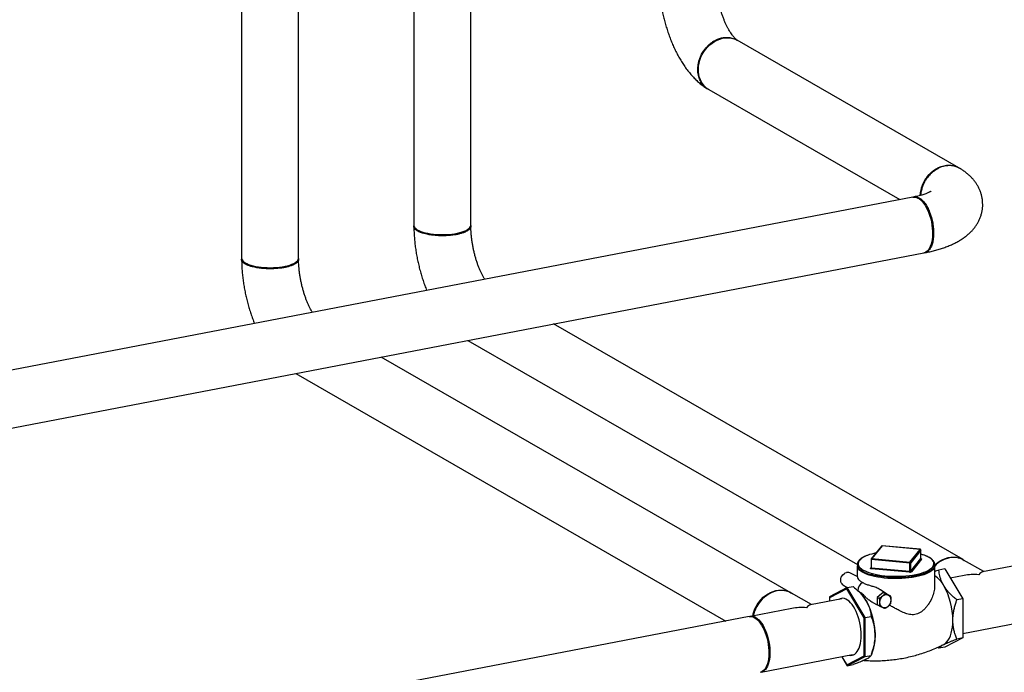
# Model space of a CAD drawing. Extents: x 37.3 to 53.6, y 21.1 to 31.2.
# Drawn here: x 44.7 to 47.6, y 22.7 to 24.6 of the extents above; entities that cross this region are included whole.
import ezdxf

# ---------------------------------------------------------------- set-up
doc = ezdxf.new("R2010")
doc.units = 0
doc.header["$LTSCALE"] = 0.2
doc.header["$MEASUREMENT"] = 0
doc.layers.get('0').update_dxf_attribs({"linetype": 'CONTINUOUS'})

# ---------------------------------------------------------------- blocks, each defined once
blk = doc.blocks.new('A$C52C5184D')
at = {"color": 7, "linetype": 'CONTINUOUS'}
for p, q in [((5.7817, 2.7613), (5.7817, 3.6271)), ((5.6143, 3.595), (5.6143, 2.7613)), ((6.1205, 3.6003), (6.1205, 2.8585)), ((6.2878, 2.8585), (6.2878, 3.6003)), ((7.7216, 3.0272), (7.0707, 3.4021)), ((6.9872, 3.257), (7.5486, 2.9337)), ((7.5868, 2.9411), (4.3265, 2.3152)), ((4.3581, 2.1508), (7.6184, 2.7767)), ((7.734, 1.8751), (6.5309, 2.568)), ((6.2794, 2.5197), (7.4235, 1.8608)), ((7.2278, 1.7779), (6.0247, 2.4708)), ((5.7733, 2.4225), (7.0372, 1.6946)), ((8.3999, 1.956), (7.7916, 1.8392)), ((7.4943, 1.9146), (7.4643, 1.8773)), ((7.496, 1.9153), (7.466, 1.878)), ((7.6081, 1.9053), (7.496, 1.9153)), ((7.6083, 1.9054), (7.4962, 1.9154)), ((7.5781, 1.868), (7.6081, 1.9053)), ((7.6102, 1.903), (7.5802, 1.8658)), ((7.6102, 1.8787), (7.6102, 1.903)), ((7.6103, 1.8788), (7.6103, 1.9032)), ((7.4234, 1.8569), (7.4234, 1.8245)), ((7.4618, 1.8499), (7.4638, 1.8524)), ((7.4638, 1.8759), (7.4638, 1.8516)), ((7.5775, 1.8652), (7.4654, 1.8752)), ((7.4654, 1.8509), (7.4654, 1.8752)), ((7.466, 1.878), (7.5781, 1.868)), ((7.5775, 1.8409), (7.5775, 1.8652)), ((7.5802, 1.8414), (7.6102, 1.8787)), ((7.5802, 1.8414), (7.5802, 1.8658)), ((7.6123, 1.8764), (7.5823, 1.8391)), ((7.6507, 1.797), (7.6507, 1.8569)), ((7.7949, 1.8398), (7.7357, 1.8739)), ((7.4234, 1.8253), (7.401, 1.8361)), ((7.4405, 1.8446), (7.4436, 1.843)), ((7.5769, 1.8381), (7.4649, 1.8481)), ((7.4654, 1.8509), (7.5775, 1.8409)), ((7.6801, 1.8476), (7.6631, 1.8444)), ((7.6801, 1.8476), (7.7329, 1.7598)), ((7.7371, 1.8287), (7.6962, 1.8209)), ((7.3811, 1.8015), (7.394, 1.7927)), ((7.394, 1.7927), (7.411, 1.796)), ((7.2887, 1.7427), (7.2295, 1.7767)), ((7.394, 1.7927), (7.3412, 1.7656)), ((7.3924, 1.7891), (7.3412, 1.7628)), ((7.3412, 1.7656), (7.3412, 1.7628)), ((7.394, 1.7927), (7.3924, 1.7891)), ((7.4436, 1.7038), (7.3924, 1.7891)), ((7.4467, 1.7049), (7.394, 1.7927)), ((7.4387, 1.7692), (7.4372, 1.771)), ((7.488, 1.769), (7.4819, 1.764)), ((7.493, 1.7731), (7.488, 1.769)), ((7.5099, 1.7734), (7.491, 1.7863)), ((7.4991, 1.7781), (7.493, 1.7731)), ((7.5048, 1.7748), (7.4991, 1.7781)), ((7.5051, 1.7755), (7.4991, 1.7781)), ((7.5101, 1.7732), (7.5051, 1.7755)), ((7.5162, 1.7706), (7.5101, 1.7732)), ((7.5219, 1.7673), (7.5162, 1.7706)), ((7.7329, 1.6579), (8.4367, 1.793)), ((7.378, 1.7598), (7.2855, 1.742)), ((7.3412, 1.7628), (7.3412, 1.7527)), ((7.4688, 1.7489), (7.4819, 1.7426)), ((7.4877, 1.7608), (7.4819, 1.764)), ((7.4819, 1.764), (7.4819, 1.7565)), ((7.4819, 1.7565), (7.4819, 1.7501)), ((7.4819, 1.7501), (7.4819, 1.7425)), ((7.4877, 1.7392), (7.4819, 1.7425)), ((7.7329, 1.7598), (7.7158, 1.7566)), ((7.7329, 1.7598), (7.7329, 1.645)), ((7.1059, 1.7077), (5.8619, 1.4689)), ((7.2309, 1.7316), (7.1091, 1.7082)), ((7.4467, 1.7049), (7.4638, 1.7082)), ((7.4467, 1.7049), (7.4436, 1.7038)), ((7.4436, 1.5923), (7.4436, 1.7038)), ((7.4467, 1.59), (7.4467, 1.7049)), ((7.7329, 1.645), (7.6801, 1.6179)), ((7.7329, 1.645), (7.7158, 1.6417)), ((7.1406, 1.5442), (7.4095, 1.5958)), ((7.3924, 1.566), (7.4436, 1.5923)), ((7.4467, 1.59), (7.4436, 1.5923)), ((7.4467, 1.59), (7.4638, 1.5933)), ((7.4652, 1.5976), (7.4693, 1.6095)), ((7.6599, 1.6175), (7.6631, 1.6146)), ((7.6801, 1.6179), (7.6631, 1.6146)), ((7.3779, 1.5897), (7.394, 1.563)), ((7.3782, 1.5898), (7.3924, 1.566)), ((7.394, 1.563), (7.3924, 1.566)), ((7.394, 1.563), (7.4467, 1.59)), ((7.394, 1.563), (7.411, 1.5663))]:
    blk.add_line(p, q, dxfattribs=at)
at = {"color": 7, "linetype": 'CONTINUOUS', "flags": 128}
for points in [[(6.9777, 3.3755), (6.9835, 3.3823), (6.9899, 3.3886), (6.9967, 3.3941), (7.0039, 3.3988), (7.0114, 3.4028), (7.0191, 3.4059), (7.027, 3.4081), (7.0348, 3.4093), (7.0426, 3.4097), (7.0502, 3.4091), (7.0576, 3.4075), (7.0646, 3.4051), (7.0707, 3.4021)], [(6.9872, 3.257), (6.9866, 3.2573), (6.9805, 3.2615), (6.975, 3.2665), (6.9701, 3.2722), (6.9658, 3.2786), (6.9624, 3.2856), (6.9596, 3.2931), (6.9578, 3.301), (6.9567, 3.3093), (6.9565, 3.3178), (6.9571, 3.3264), (6.9586, 3.3351), (6.9609, 3.3437), (6.964, 3.3522), (6.9679, 3.3603), (6.9724, 3.3682), (6.9777, 3.3755)], [(7.6286, 3.0007), (7.6344, 3.0075), (7.6408, 3.0137), (7.6476, 3.0192), (7.6548, 3.024), (7.6623, 3.0279), (7.67, 3.031), (7.6778, 3.0332), (7.6857, 3.0345), (7.6935, 3.0348), (7.7011, 3.0342), (7.7084, 3.0327), (7.7155, 3.0302), (7.7216, 3.0272)], [(7.5868, 2.9411), (7.5882, 2.9413), (7.5925, 2.9413), (7.5969, 2.9403), (7.6015, 2.9384), (7.606, 2.9356), (7.6105, 2.9318), (7.6149, 2.9273), (7.6191, 2.9219), (7.6232, 2.9157), (7.627, 2.9089), (7.6305, 2.9015), (7.6337, 2.8937), (7.6366, 2.8854), (7.639, 2.8768), (7.641, 2.8679), (7.6426, 2.859), (7.6437, 2.8501), (7.6443, 2.8413), (7.6444, 2.8327), (7.644, 2.8244), (7.6432, 2.8165), (7.6419, 2.8091), (7.6401, 2.8022), (7.6378, 2.7961), (7.6352, 2.7907), (7.6322, 2.7861), (7.6288, 2.7823), (7.6251, 2.7794), (7.6212, 2.7775), (7.6184, 2.7767)], [(6.1205, 2.8585), (6.1207, 2.8568), (6.1217, 2.8538), (6.1237, 2.8508), (6.1267, 2.848), (6.1306, 2.8453), (6.1353, 2.8427), (6.1409, 2.8403), (6.1472, 2.8381), (6.1541, 2.8362), (6.1617, 2.8346), (6.1697, 2.8332), (6.1782, 2.8321), (6.1869, 2.8313), (6.1959, 2.8308), (6.2049, 2.8307), (6.214, 2.8309), (6.2229, 2.8314), (6.2316, 2.8322), (6.24, 2.8334), (6.2479, 2.8348), (6.2554, 2.8365), (6.2622, 2.8385), (6.2684, 2.8407), (6.2738, 2.8431), (6.2784, 2.8457), (6.2822, 2.8485), (6.285, 2.8513), (6.2868, 2.8543), (6.2877, 2.8573), (6.2878, 2.8585)], [(5.6143, 2.7613), (5.6145, 2.7596), (5.6155, 2.7566), (5.6176, 2.7537), (5.6205, 2.7508), (5.6244, 2.7481), (5.6292, 2.7455), (5.6347, 2.7431), (5.641, 2.741), (5.648, 2.739), (5.6555, 2.7374), (5.6635, 2.736), (5.672, 2.7349), (5.6807, 2.7341), (5.6897, 2.7337), (5.6987, 2.7335), (5.7078, 2.7337), (5.7167, 2.7342), (5.7254, 2.7351), (5.7338, 2.7362), (5.7418, 2.7376), (5.7492, 2.7394), (5.7561, 2.7413), (5.7622, 2.7435), (5.7677, 2.7459), (5.7723, 2.7485), (5.776, 2.7513), (5.7788, 2.7541), (5.7807, 2.7571), (5.7816, 2.7601), (5.7817, 2.7613)], [(7.4962, 1.9154), (7.4961, 1.9154), (7.496, 1.9153)], [(7.4534, 1.8876), (7.4515, 1.8869), (7.4452, 1.8841), (7.4397, 1.8812), (7.435, 1.878), (7.4313, 1.8748), (7.4285, 1.8715), (7.4266, 1.868), (7.4257, 1.8646), (7.4258, 1.8611), (7.4268, 1.8576), (7.4289, 1.8542), (7.4319, 1.8509), (7.4358, 1.8477), (7.4405, 1.8446)], [(7.6083, 1.9054), (7.6082, 1.9054), (7.6081, 1.9053)], [(7.6103, 1.9032), (7.6103, 1.9032), (7.6102, 1.903)], [(7.6357, 1.8459), (7.6368, 1.8466), (7.641, 1.8498), (7.6443, 1.8531), (7.6467, 1.8565), (7.6481, 1.8599), (7.6485, 1.8634), (7.6479, 1.8669), (7.6464, 1.8703), (7.6439, 1.8737), (7.6404, 1.877), (7.6361, 1.8801), (7.6308, 1.8831), (7.6248, 1.886), (7.6195, 1.8881)], [(7.6505, 1.8591), (7.6532, 1.8616), (7.66, 1.8671), (7.6672, 1.8719), (7.6747, 1.8758), (7.6824, 1.8789), (7.6902, 1.8811), (7.6981, 1.8824), (7.7059, 1.8827), (7.7135, 1.8821), (7.7208, 1.8806), (7.7279, 1.8781), (7.7345, 1.8748), (7.7377, 1.8727)], [(7.6102, 1.8787), (7.6103, 1.8788), (7.6103, 1.8788)], [(7.6106, 1.878), (7.6108, 1.8779), (7.6114, 1.8777), (7.6119, 1.8775), (7.6123, 1.8772), (7.6124, 1.877), (7.6125, 1.8767), (7.6123, 1.8764)], [(7.3811, 1.8015), (7.3784, 1.8039), (7.3763, 1.8071), (7.3751, 1.8108), (7.3746, 1.8149), (7.3751, 1.8192), (7.3763, 1.8234), (7.3784, 1.8274), (7.3811, 1.8309), (7.3844, 1.8338), (7.3881, 1.8359), (7.3919, 1.8371)], [(7.6489, 1.8503), (7.648, 1.8488), (7.6453, 1.8455), (7.6417, 1.8422), (7.6372, 1.839), (7.6318, 1.836), (7.6256, 1.8332), (7.6186, 1.8306), (7.611, 1.8282), (7.6027, 1.8261), (7.5939, 1.8242), (7.5845, 1.8226), (7.5748, 1.8213), (7.5648, 1.8203), (7.5545, 1.8196), (7.544, 1.8192), (7.5335, 1.8192), (7.5231, 1.8194), (7.5127, 1.82), (7.5026, 1.8209), (7.4928, 1.8221), (7.4833, 1.8236), (7.4743, 1.8254), (7.4658, 1.8275), (7.4579, 1.8298), (7.4508, 1.8323), (7.4443, 1.8351), (7.4386, 1.838), (7.4338, 1.8411), (7.4299, 1.8444), (7.4269, 1.8477), (7.4252, 1.8503)], [(7.4436, 1.843), (7.4462, 1.8417), (7.4526, 1.8389), (7.4598, 1.8364), (7.4677, 1.8341), (7.4761, 1.8321), (7.4851, 1.8303), (7.4946, 1.8289), (7.5044, 1.8277), (7.5146, 1.8268), (7.5249, 1.8263), (7.5353, 1.8261), (7.5457, 1.8262), (7.5561, 1.8266), (7.5663, 1.8274), (7.5762, 1.8284), (7.5858, 1.8298), (7.595, 1.8315), (7.6037, 1.8334), (7.6117, 1.8356), (7.6192, 1.8381), (7.6258, 1.8407), (7.6318, 1.8436), (7.6357, 1.8459)], [(7.4649, 1.8481), (7.4641, 1.8482), (7.4633, 1.8483), (7.4627, 1.8485), (7.4622, 1.8488), (7.4618, 1.849), (7.4616, 1.8493), (7.4616, 1.8496), (7.4618, 1.8499)], [(7.6347, 1.8412), (7.6344, 1.841), (7.6289, 1.838), (7.6226, 1.8352), (7.6155, 1.8327), (7.6078, 1.8304), (7.5994, 1.8283), (7.5905, 1.8265), (7.5811, 1.825), (7.5713, 1.8237), (7.5612, 1.8228), (7.5509, 1.8222), (7.5405, 1.822), (7.5301, 1.822), (7.5197, 1.8224), (7.5095, 1.8231), (7.4995, 1.8241), (7.4898, 1.8254), (7.4806, 1.827), (7.4718, 1.8289), (7.4642, 1.831)], [(7.1878, 1.7831), (7.18, 1.7812), (7.1723, 1.7783), (7.1648, 1.7746), (7.1575, 1.77), (7.1506, 1.7647), (7.1441, 1.7587), (7.1381, 1.752), (7.1327, 1.7448), (7.128, 1.7371), (7.124, 1.729), (7.1207, 1.7206), (7.1182, 1.7121), (7.1177, 1.7098)], [(7.1348, 1.7514), (7.1406, 1.7582), (7.147, 1.7644), (7.1538, 1.7699), (7.1611, 1.7747), (7.1686, 1.7786), (7.1763, 1.7817), (7.1841, 1.7839), (7.1919, 1.7852), (7.1997, 1.7855), (7.2073, 1.7849), (7.2147, 1.7834), (7.2217, 1.781), (7.2283, 1.7776), (7.2315, 1.7756)], [(7.4349, 1.6531), (7.4347, 1.6619), (7.4339, 1.6709), (7.4327, 1.6799), (7.431, 1.689), (7.4289, 1.6979), (7.4263, 1.7066), (7.4233, 1.7149), (7.4199, 1.7228), (7.4163, 1.7302), (7.4123, 1.7369), (7.4082, 1.743), (7.4038, 1.7483), (7.3993, 1.7527), (7.3947, 1.7563), (7.3901, 1.7589), (7.3856, 1.7606), (7.3811, 1.7614), (7.3767, 1.7611), (7.3725, 1.7599), (7.3693, 1.7581)], [(7.1059, 1.7077), (7.1073, 1.708), (7.1116, 1.708), (7.1161, 1.707), (7.1206, 1.7051), (7.1251, 1.7023), (7.1296, 1.6985), (7.134, 1.6939), (7.1382, 1.6885), (7.1423, 1.6824), (7.1461, 1.6756), (7.1496, 1.6682), (7.1528, 1.6603), (7.1557, 1.652), (7.1581, 1.6434), (7.1601, 1.6346), (7.1617, 1.6257), (7.1628, 1.6168), (7.1634, 1.608), (7.1635, 1.5994), (7.1632, 1.591), (7.1623, 1.5831), (7.161, 1.5757), (7.1592, 1.5689), (7.1569, 1.5628), (7.1543, 1.5574), (7.1513, 1.5527), (7.1479, 1.549), (7.1442, 1.5461), (7.1403, 1.5442), (7.1375, 1.5434)], [(7.1248, 1.7049), (7.1293, 1.7019), (7.1338, 1.6979), (7.1382, 1.6931), (7.1424, 1.6875), (7.1463, 1.6813), (7.1501, 1.6743), (7.1535, 1.6668), (7.1566, 1.6588), (7.1594, 1.6505), (7.1617, 1.6418), (7.1636, 1.633), (7.1651, 1.6241), (7.166, 1.6152), (7.1665, 1.6064), (7.1665, 1.5979), (7.166, 1.5897), (7.1651, 1.5819), (7.1636, 1.5747), (7.1617, 1.568), (7.1594, 1.5621), (7.1566, 1.5569), (7.1535, 1.5525), (7.1501, 1.5489), (7.1463, 1.5463), (7.1424, 1.5446), (7.14, 1.5441)], [(7.6776, 1.6259), (7.6822, 1.6289), (7.6865, 1.633), (7.6904, 1.6381), (7.6939, 1.6442), (7.6969, 1.6512), (7.6994, 1.659), (7.7014, 1.6676), (7.7028, 1.6768), (7.7037, 1.6866), (7.704, 1.6969)], [(7.4007, 1.5941), (7.4038, 1.5937), (7.4082, 1.594), (7.4123, 1.5952), (7.4163, 1.5974), (7.4199, 1.6006), (7.4233, 1.6046), (7.4263, 1.6095), (7.4289, 1.6152), (7.431, 1.6217), (7.4327, 1.6287), (7.4339, 1.6364), (7.4347, 1.6445), (7.4349, 1.6531)]]:
    blk.add_lwpolyline(points, dxfattribs=at)
at = {"color": 7, "linetype": 'CONTINUOUS'}
for centre, radius, start, end in [((7.7068, 2.9391), 0.0996, 141.8161, 176.1517), ((7.496, 1.9132), 0.0022, 84.9087, 141.1366), ((7.4958, 1.9133), 0.00195, 83.8625, 140.2571), ((7.5111, 1.7302), 0.1677, 101.3141, 110.1221), ((7.6079, 1.903), 0.00233, 1.5184, 84.8559), ((7.6081, 1.9032), 0.0022, 0, 84.9087), ((7.5702, 1.7525), 0.1442, 70.0476, 73.8817), ((7.7063, 1.8215), 0.0601, 60.7416, 101.8204), ((7.437, 1.857), 0.0136, 172.6142, 209.0909), ((7.466, 1.8759), 0.0022, 141.1366, 180), ((7.4651, 1.8767), 0.00151, 210.5655, 282.5749), ((7.4652, 1.8527), 0.0018, 217.1071, 276.0332), ((7.4658, 1.8761), 0.00195, 83.8672, 140.271), ((7.471, 1.8755), 0.00561, 153.8032, 183.072), ((7.5831, 1.8655), 0.00563, 153.8289, 183.0099), ((7.5782, 1.869), 0.00378, 259.5871, 302.147), ((7.5779, 1.8657), 0.00233, 1.5432, 84.8269), ((7.6125, 1.8787), 0.00233, 181.5165, 264.8458), ((7.637, 1.8569), 0.0136, 330.8072, 28.817), ((7.7115, 1.7977), 0.0844, 101.9341, 136.0786), ((7.3949, 1.823), 0.0144, 64.8853, 101.8095), ((7.462, 1.8518), 0.00195, 263.8911, 320.5202), ((7.4598, 1.8506), 0.00562, 333.8316, 3.0315), ((7.5719, 1.8406), 0.00562, 333.806, 3.0571), ((7.5783, 1.8455), 0.00755, 259.5829, 302.1512), ((7.5782, 1.8446), 0.00378, 259.5871, 302.147), ((7.5825, 1.8415), 0.00233, 181.5083, 264.854), ((7.6103, 1.7623), 0.0763, 28.0578, 58.0225), ((7.4536, 1.7828), 0.0292, 120.762, 178.4118), ((7.4992, 1.6977), 0.2047, 359.7704, 29.4014), ((7.2001, 1.7243), 0.0601, 60.7416, 101.8204), ((7.3575, 1.7002), 0.1065, 30.5412, 40.3561), ((7.5045, 1.754), 0.0224, 120.9501, 137.8007), ((7.512, 1.7491), 0.0235, 129.4569, 179.1504), ((7.5083, 1.7549), 0.0167, 69.3955, 132.3386), ((7.5023, 1.7622), 0.0135, 54.5932, 78.2208), ((7.5075, 1.7568), 0.0152, 357.0281, 64.0768), ((7.2141, 1.6892), 0.1008, 141.918, 168.4634), ((7.2709, 1.6538), 0.2047, 359.7704, 29.4014), ((7.5022, 1.7533), 0.0205, 171.078, 188.922), ((7.5038, 1.7487), 0.0152, 177.0286, 244.0726), ((7.503, 1.7506), 0.0167, 249.3955, 312.3386), ((7.4993, 1.7564), 0.0235, 309.4521, 359.1525), ((7.1127, 1.686), 0.0224, 57.39, 100.8055), ((7.3386, 1.6506), 0.1371, 342.5524, 0.9952)]:
    blk.add_arc(centre, radius, start, end, dxfattribs=at)
for centre, major_axis, ratio, start_param, end_param in [((7.7801, 1.752), (0.1133, -0.019), 0.680217, 1.684568, 2.07119), ((7.7801, 1.752), (0.0147, 0.0873), 0.307205, 0.113772, 0.500394), ((7.2739, 1.6548), (0.0147, 0.0873), 0.307205, 0.113772, 0.500394), ((7.2739, 1.6548), (0.1133, -0.019), 0.680217, 1.684568, 2.07119)]:
    blk.add_ellipse(centre, major_axis=major_axis, ratio=ratio, start_param=start_param, end_param=end_param, dxfattribs=at)
for points, knots in [([(6.8398, 3.5857), (6.8398, 3.5839), (6.8399, 3.5769), (6.8403, 3.5647), (6.8414, 3.5491), (6.8429, 3.5335), (6.845, 3.5178), (6.8475, 3.5023), (6.8504, 3.4868), (6.8538, 3.4714), (6.8577, 3.4561), (6.862, 3.441), (6.8668, 3.4261), (6.872, 3.4115), (6.8776, 3.3972), (6.8837, 3.3831), (6.8902, 3.3694), (6.8972, 3.356), (6.9046, 3.3431), (6.9125, 3.3306), (6.9209, 3.3185), (6.9298, 3.307), (6.9392, 3.2961), (6.949, 3.286), (6.9593, 3.2766), (6.9699, 3.2682), (6.9784, 3.2623), (6.9833, 3.2594), (6.9845, 3.2587)], [0, 0, 0, 0, 0.014263, 0.05419, 0.093941, 0.133549, 0.173053, 0.212491, 0.2519, 0.291318, 0.33077, 0.370294, 0.409928, 0.449713, 0.489692, 0.529906, 0.570402, 0.611221, 0.652399, 0.693963, 0.735912, 0.778205, 0.820738, 0.863251, 0.905426, 0.946923, 0.987441, 1, 1, 1, 1]), ([(7.0705, 3.4022), (7.0705, 3.4022), (7.0703, 3.4023), (7.0695, 3.4028), (7.068, 3.4041), (7.0658, 3.406), (7.0633, 3.4086), (7.0603, 3.4119), (7.0571, 3.416), (7.0535, 3.4208), (7.0498, 3.4264), (7.046, 3.4328), (7.0421, 3.4399), (7.0382, 3.4476), (7.0344, 3.456), (7.0307, 3.465), (7.0271, 3.4745), (7.0238, 3.4845), (7.0206, 3.4948), (7.0178, 3.5055), (7.0152, 3.5164), (7.013, 3.5274), (7.0111, 3.5385), (7.0096, 3.5495), (7.0084, 3.5605), (7.0076, 3.5713), (7.0072, 3.5797), (7.0072, 3.5845), (7.0072, 3.5859)], [0, 0, 0, 0, 0.008329, 0.04405, 0.079556, 0.115204, 0.15121, 0.187771, 0.225009, 0.26299, 0.301735, 0.341231, 0.381442, 0.422314, 0.463784, 0.505783, 0.548238, 0.591076, 0.634225, 0.677615, 0.721178, 0.764846, 0.808553, 0.85222, 0.895773, 0.939146, 0.982273, 1, 1, 1, 1]), ([(6.9867, 3.2576), (6.9862, 3.2578), (6.9815, 3.2597), (6.9741, 3.2661), (6.9654, 3.2765), (6.9605, 3.2862), (6.958, 3.2935), (6.9568, 3.298), (6.9558, 3.3026), (6.9551, 3.3073), (6.9547, 3.312), (6.9546, 3.3173), (6.9548, 3.3239), (6.9558, 3.332), (6.9578, 3.3408), (6.9607, 3.3497), (6.9639, 3.3574), (6.9676, 3.3644), (6.9715, 3.3706), (6.9763, 3.3773), (6.9822, 3.3841), (6.9889, 3.3905), (6.9958, 3.3959), (7.0045, 3.4015), (7.015, 3.4065), (7.0272, 3.4099), (7.0394, 3.4111), (7.0499, 3.4102), (7.0586, 3.4079), (7.0646, 3.4054), (7.0686, 3.4034), (7.0702, 3.4023), (7.0705, 3.4021)], [0, 0, 0, 0, 0.00797, 0.070089, 0.131026, 0.190782, 0.210465, 0.230015, 0.249434, 0.26872, 0.287876, 0.306899, 0.332858, 0.36485, 0.402871, 0.435353, 0.471227, 0.497036, 0.524353, 0.553171, 0.590467, 0.625893, 0.659451, 0.691139, 0.748842, 0.799085, 0.849326, 0.907072, 0.938799, 0.972406, 0.995863, 1, 1, 1, 1]), ([(7.6816, 3.0326), (7.6796, 3.0321), (7.6751, 3.0311), (7.6677, 3.0286), (7.66, 3.025), (7.6523, 3.0204), (7.6459, 3.0156), (7.6401, 3.0105), (7.6351, 3.0055), (7.6298, 2.9992), (7.6246, 2.9918), (7.6199, 2.9836), (7.6161, 2.9754), (7.6135, 2.968), (7.6116, 2.9614), (7.6104, 2.9555), (7.6096, 2.9505), (7.6094, 2.9475), (7.6093, 2.9463)], [0, 0, 0, 0, 0.056299, 0.1252, 0.2067, 0.276114, 0.352613, 0.407566, 0.465675, 0.526929, 0.606906, 0.682867, 0.754808, 0.822733, 0.874185, 0.923064, 0.969371, 1, 1, 1, 1]), ([(7.6216, 2.7774), (7.6232, 2.7777), (7.6295, 2.7789), (7.6404, 2.7814), (7.6541, 2.7849), (7.6675, 2.7889), (7.6807, 2.7933), (7.6937, 2.7983), (7.7064, 2.804), (7.7183, 2.81), (7.7291, 2.8165), (7.7386, 2.823), (7.7473, 2.8298), (7.755, 2.8368), (7.762, 2.844), (7.7682, 2.8516), (7.7737, 2.8594), (7.7785, 2.8674), (7.7827, 2.8761), (7.7863, 2.8853), (7.789, 2.8951), (7.7909, 2.9049), (7.7918, 2.9147), (7.7918, 2.9245), (7.7909, 2.9341), (7.7892, 2.9435), (7.7867, 2.9526), (7.7834, 2.9615), (7.7794, 2.97), (7.7748, 2.9782), (7.7694, 2.9861), (7.7634, 2.9936), (7.7567, 3.0008), (7.7493, 3.0077), (7.7411, 3.0144), (7.7327, 3.0205), (7.7267, 3.0241), (7.724, 3.0257)], [0, 0, 0, 0, 0.011666, 0.046519, 0.08179, 0.11768, 0.154313, 0.191809, 0.230218, 0.269406, 0.304333, 0.337418, 0.368529, 0.397858, 0.425706, 0.452368, 0.478104, 0.503128, 0.52761, 0.554293, 0.580387, 0.605956, 0.631112, 0.655958, 0.680592, 0.705083, 0.729532, 0.754049, 0.778756, 0.803794, 0.829327, 0.855555, 0.882714, 0.911082, 0.940966, 0.97267, 1, 1, 1, 1]), ([(7.7238, 3.0255), (7.7226, 3.0263), (7.7178, 3.0296), (7.708, 3.0325), (7.695, 3.0344), (7.686, 3.0332), (7.6816, 3.0326)], [0, 0, 0, 0, 0.103158, 0.408114, 0.707058, 1, 1, 1, 1]), ([(7.6397, 2.9581), (7.6397, 2.9581), (7.6398, 2.9582), (7.6392, 2.9577), (7.6379, 2.957), (7.6357, 2.9558), (7.6328, 2.9544), (7.629, 2.9528), (7.6244, 2.951), (7.6189, 2.9491), (7.6125, 2.9471), (7.6054, 2.9452), (7.5978, 2.9433), (7.5923, 2.9422), (7.5897, 2.9416)], [0, 0, 0, 0, 0.030107, 0.106316, 0.184367, 0.264821, 0.348045, 0.43424, 0.523474, 0.615675, 0.710692, 0.808307, 0.908272, 1, 1, 1, 1]), ([(7.5883, 2.9412), (7.5886, 2.9413), (7.5901, 2.9419), (7.5933, 2.9421), (7.5977, 2.9417), (7.602, 2.9404), (7.6045, 2.939), (7.6057, 2.9384)], [0, 0, 0, 0, 0.040281, 0.282191, 0.565837, 0.805109, 1, 1, 1, 1]), ([(7.6057, 2.9384), (7.6083, 2.9367), (7.6134, 2.9332), (7.621, 2.9246), (7.6282, 2.9138), (7.6346, 2.9006), (7.6401, 2.8856), (7.6443, 2.8693), (7.647, 2.8522), (7.6479, 2.8352), (7.647, 2.8193), (7.6443, 2.8053), (7.6401, 2.7938), (7.6346, 2.7851), (7.6281, 2.7794), (7.6226, 2.7773), (7.6193, 2.7771), (7.6186, 2.777)], [0, 0, 0, 0, 0.064725, 0.130781, 0.19817, 0.266891, 0.336944, 0.408327, 0.481043, 0.555091, 0.629217, 0.702009, 0.77347, 0.843597, 0.912391, 0.979853, 1, 1, 1, 1]), ([(6.2874, 2.858), (6.2876, 2.8571), (6.288, 2.8553), (6.2876, 2.8528), (6.2867, 2.8504), (6.285, 2.8477), (6.2821, 2.8449), (6.2781, 2.842), (6.2734, 2.8395), (6.2686, 2.8374), (6.2639, 2.8357), (6.2595, 2.8343), (6.255, 2.8331), (6.2506, 2.832), (6.2457, 2.831), (6.2403, 2.8301), (6.2338, 2.8291), (6.2268, 2.8284), (6.219, 2.8278), (6.2106, 2.8274), (6.2016, 2.8273), (6.1922, 2.8276), (6.1833, 2.8282), (6.1754, 2.829), (6.1687, 2.8299), (6.1617, 2.8311), (6.1546, 2.8326), (6.1483, 2.8343), (6.1434, 2.836), (6.1396, 2.8374), (6.1365, 2.8387), (6.1339, 2.84), (6.1297, 2.8423), (6.1248, 2.8458), (6.1211, 2.8508), (6.1199, 2.8548), (6.1209, 2.8569), (6.121, 2.8573)], [0, 0, 0, 0, 0.031937, 0.056542, 0.082558, 0.109984, 0.145793, 0.179803, 0.212014, 0.242426, 0.265462, 0.287348, 0.308082, 0.327662, 0.346091, 0.3694, 0.394422, 0.421238, 0.449849, 0.480254, 0.512452, 0.546446, 0.582234, 0.609747, 0.635869, 0.660564, 0.694924, 0.72608, 0.748701, 0.769268, 0.787783, 0.804244, 0.818651, 0.873614, 0.929713, 0.986948, 1, 1, 1, 1]), ([(6.1205, 2.855), (6.1205, 2.8532), (6.1206, 2.8462), (6.1211, 2.834), (6.1221, 2.8184), (6.1236, 2.8028), (6.1257, 2.7871), (6.1282, 2.7715), (6.1311, 2.756), (6.1345, 2.7406), (6.1384, 2.7254), (6.1427, 2.7103), (6.1475, 2.6954), (6.1526, 2.6809), (6.1564, 2.6715), (6.1582, 2.6668)], [0, 0, 0, 0, 0.029173, 0.110836, 0.192138, 0.273149, 0.353948, 0.434611, 0.515216, 0.595838, 0.676528, 0.757366, 0.838431, 0.919804, 1, 1, 1, 1]), ([(6.3283, 2.6995), (6.3278, 2.7003), (6.326, 2.7034), (6.3228, 2.7092), (6.319, 2.7169), (6.3151, 2.7253), (6.3114, 2.7343), (6.3078, 2.7438), (6.3045, 2.7538), (6.3013, 2.7641), (6.2985, 2.7748), (6.2959, 2.7856), (6.2937, 2.7967), (6.2918, 2.8078), (6.2903, 2.8188), (6.2891, 2.8298), (6.2883, 2.8405), (6.2879, 2.849), (6.2879, 2.8538), (6.2879, 2.8552)], [0, 0, 0, 0, 0.024531, 0.084073, 0.144595, 0.206001, 0.268191, 0.331056, 0.394487, 0.45838, 0.522631, 0.587135, 0.651796, 0.716516, 0.781176, 0.845666, 0.909891, 0.97375, 1, 1, 1, 1]), ([(5.7812, 2.7609), (5.7814, 2.7599), (5.7818, 2.7582), (5.7815, 2.7556), (5.7806, 2.7532), (5.7788, 2.7506), (5.776, 2.7477), (5.7719, 2.7449), (5.7673, 2.7423), (5.7625, 2.7402), (5.7577, 2.7385), (5.7533, 2.7371), (5.7488, 2.7359), (5.7444, 2.7348), (5.7396, 2.7338), (5.7341, 2.7329), (5.7277, 2.732), (5.7206, 2.7312), (5.7128, 2.7306), (5.7044, 2.7302), (5.6954, 2.7301), (5.686, 2.7304), (5.6771, 2.731), (5.6692, 2.7318), (5.6625, 2.7327), (5.6555, 2.7339), (5.6485, 2.7355), (5.6421, 2.7372), (5.6372, 2.7388), (5.6334, 2.7402), (5.6303, 2.7416), (5.6277, 2.7428), (5.6236, 2.7451), (5.6186, 2.7486), (5.615, 2.7537), (5.6137, 2.7576), (5.6147, 2.7597), (5.6149, 2.7601)], [0, 0, 0, 0, 0.031938, 0.056543, 0.082559, 0.109985, 0.145794, 0.179804, 0.212015, 0.242426, 0.265463, 0.287349, 0.308082, 0.327663, 0.346092, 0.369401, 0.394422, 0.421238, 0.449848, 0.480253, 0.512453, 0.546447, 0.582234, 0.609748, 0.635868, 0.660563, 0.694924, 0.72608, 0.748701, 0.769268, 0.787782, 0.804244, 0.818651, 0.873613, 0.929712, 0.986947, 1, 1, 1, 1]), ([(5.6143, 2.7578), (5.6144, 2.756), (5.6144, 2.749), (5.6149, 2.7368), (5.6159, 2.7212), (5.6175, 2.7056), (5.6195, 2.69), (5.622, 2.6744), (5.625, 2.6589), (5.6284, 2.6435), (5.6322, 2.6282), (5.6366, 2.6131), (5.6413, 2.5983), (5.6465, 2.5837), (5.6502, 2.5743), (5.6521, 2.5696)], [0, 0, 0, 0, 0.029173, 0.110836, 0.192138, 0.273149, 0.353948, 0.434611, 0.515216, 0.595838, 0.676528, 0.757366, 0.838431, 0.919804, 1, 1, 1, 1]), ([(5.8222, 2.6023), (5.8216, 2.6032), (5.8198, 2.6062), (5.8167, 2.612), (5.8128, 2.6197), (5.809, 2.6282), (5.8052, 2.6371), (5.8017, 2.6466), (5.7983, 2.6566), (5.7952, 2.667), (5.7923, 2.6776), (5.7898, 2.6885), (5.7875, 2.6995), (5.7856, 2.7106), (5.7841, 2.7217), (5.7829, 2.7326), (5.7821, 2.7434), (5.7818, 2.7518), (5.7817, 2.7566), (5.7817, 2.758)], [0, 0, 0, 0, 0.024531, 0.084073, 0.144595, 0.206001, 0.268191, 0.331055, 0.394487, 0.45838, 0.522631, 0.587135, 0.651796, 0.716516, 0.781176, 0.845666, 0.909891, 0.97375, 1, 1, 1, 1]), ([(7.4522, 1.8874), (7.4513, 1.887), (7.4482, 1.8859), (7.4434, 1.8837), (7.4381, 1.8808), (7.4335, 1.8777), (7.4297, 1.8744), (7.4267, 1.871), (7.4247, 1.8674), (7.4235, 1.8637), (7.4233, 1.8601), (7.424, 1.8565), (7.4255, 1.853), (7.4279, 1.8497), (7.4311, 1.8464), (7.435, 1.8434), (7.438, 1.8415), (7.4394, 1.8406)], [0, 0, 0, 0, 0.027707, 0.0992254, 0.1709372, 0.2428766, 0.3150142, 0.3870799, 0.458361, 0.5278857, 0.5952931, 0.6616285, 0.7282249, 0.7964231, 0.8665721, 0.9380113, 1, 1, 1, 1]), ([(7.6173, 1.8331), (7.6191, 1.8337), (7.6232, 1.8351), (7.6289, 1.8376), (7.6344, 1.8404), (7.6393, 1.8435), (7.6433, 1.8467), (7.6465, 1.8501), (7.6489, 1.8536), (7.6503, 1.8573), (7.6508, 1.8609), (7.6504, 1.8645), (7.6491, 1.868), (7.647, 1.8714), (7.6441, 1.8747), (7.6403, 1.8779), (7.6356, 1.881), (7.6302, 1.8839), (7.6252, 1.8862), (7.6218, 1.8874), (7.6206, 1.8879)], [0, 0, 0, 0, 0.0441624, 0.1029494, 0.161887, 0.2210084, 0.2803085, 0.3396631, 0.3985807, 0.456296, 0.5122467, 0.5669428, 0.621533, 0.6771467, 0.7343907, 0.7929065, 0.8520081, 0.9111725, 0.9701991, 1, 1, 1, 1]), ([(7.4638, 1.8516), (7.4638, 1.8513), (7.4637, 1.8509), (7.4635, 1.8507), (7.4635, 1.8506)], [0, 0, 0, 0, 0.591228, 1, 1, 1, 1]), ([(7.6108, 1.8777), (7.6108, 1.8777), (7.6108, 1.8777), (7.6107, 1.8777), (7.6105, 1.8781), (7.6103, 1.8785), (7.6103, 1.8788), (7.6103, 1.8788)], [0, 0, 0, 0, 0.025578, 0.256538, 0.551607, 0.938085, 1, 1, 1, 1]), ([(7.4235, 1.8245), (7.4235, 1.8241), (7.4236, 1.8231), (7.4253, 1.8192), (7.4294, 1.8137), (7.4348, 1.8097), (7.4383, 1.808), (7.4386, 1.8078)], [0, 0, 0, 0, 0.142629, 0.331433, 0.644794, 0.966968, 1, 1, 1, 1]), ([(7.4394, 1.8406), (7.4404, 1.8401), (7.443, 1.8386), (7.448, 1.8363), (7.4546, 1.8337), (7.4598, 1.832), (7.463, 1.8311), (7.4635, 1.831)], [0, 0, 0, 0, 0.1398762, 0.4079381, 0.6753963, 0.9421746, 1, 1, 1, 1]), ([(7.6631, 1.8444), (7.6608, 1.8435), (7.6564, 1.8419), (7.6525, 1.8404), (7.6507, 1.8396)], [0, 0, 0, 0, 0.518348, 1, 1, 1, 1]), ([(7.6776, 1.7982), (7.677, 1.7993), (7.6747, 1.8031), (7.6714, 1.8098), (7.667, 1.8213), (7.6643, 1.8329), (7.6634, 1.8415), (7.6631, 1.8444)], [0, 0, 0, 0, 0.070978, 0.253992, 0.437048, 0.812496, 1, 1, 1, 1]), ([(7.411, 1.796), (7.4164, 1.7914), (7.4246, 1.7844), (7.4342, 1.7744), (7.4412, 1.7663), (7.446, 1.7596), (7.4486, 1.7554), (7.4492, 1.7543)], [0, 0, 0, 0, 0.3596707, 0.5424756, 0.7252433, 0.9290275, 1, 1, 1, 1]), ([(7.491, 1.7862), (7.4908, 1.7864), (7.4888, 1.7881), (7.4844, 1.7901), (7.4766, 1.7936), (7.4672, 1.7966), (7.4567, 1.7997), (7.4468, 1.8031), (7.4414, 1.8063), (7.4386, 1.8078)], [0, 0, 0, 0, 0.010338, 0.108789, 0.207466, 0.392124, 0.577193, 0.788626, 1, 1, 1, 1]), ([(7.6504, 1.797), (7.6505, 1.7953), (7.6506, 1.7911), (7.6494, 1.784), (7.6468, 1.7733), (7.6415, 1.7594), (7.6336, 1.7456), (7.6257, 1.7351), (7.6191, 1.7279), (7.6118, 1.7217), (7.6044, 1.7172), (7.5966, 1.7143), (7.5888, 1.713), (7.5809, 1.7133), (7.5706, 1.7152), (7.5578, 1.7198), (7.5443, 1.7263), (7.5322, 1.7329), (7.5237, 1.7378), (7.5189, 1.7407), (7.5175, 1.7415)], [0, 0, 0, 0, 0.037427, 0.088048, 0.138679, 0.242747, 0.34587, 0.398803, 0.451706, 0.498997, 0.547119, 0.58714, 0.628323, 0.668346, 0.709248, 0.78634, 0.865327, 0.922009, 0.978694, 1, 1, 1, 1]), ([(7.7158, 1.7566), (7.7125, 1.7593), (7.7063, 1.7646), (7.6978, 1.7726), (7.6902, 1.7808), (7.6833, 1.7893), (7.6795, 1.7952), (7.6776, 1.7982)], [0, 0, 0, 0, 0.217887, 0.410824, 0.603715, 0.801877, 1, 1, 1, 1]), ([(7.4688, 1.7489), (7.4687, 1.7489), (7.4667, 1.7496), (7.4632, 1.7521), (7.4569, 1.7564), (7.4503, 1.7623), (7.4424, 1.77), (7.4347, 1.7773), (7.4291, 1.7806), (7.4267, 1.7821)], [0, 0, 0, 0, 0.0024058, 0.0963364, 0.1927481, 0.3627015, 0.536772, 0.7963211, 1, 1, 1, 1]), ([(7.4971, 1.7673), (7.4956, 1.7661), (7.4926, 1.7638), (7.4893, 1.7618), (7.4877, 1.7608)], [0, 0, 0, 0, 0.494516, 1, 1, 1, 1]), ([(7.5048, 1.7748), (7.5025, 1.7724), (7.5002, 1.7698), (7.4973, 1.7674), (7.4971, 1.7673)], [0, 0, 0, 0, 0.930983, 1, 1, 1, 1]), ([(7.5142, 1.7706), (7.5134, 1.7709), (7.5104, 1.7722), (7.5071, 1.7737), (7.5048, 1.7748)], [0, 0, 0, 0, 0.283541, 1, 1, 1, 1]), ([(7.5219, 1.7673), (7.5212, 1.7676), (7.519, 1.7685), (7.5162, 1.7697), (7.5142, 1.7706)], [0, 0, 0, 0, 0.276311, 1, 1, 1, 1]), ([(7.5228, 1.7561), (7.5227, 1.7569), (7.5227, 1.7606), (7.5222, 1.7644), (7.5219, 1.7673)], [0, 0, 0, 0, 0.231799, 1, 1, 1, 1]), ([(7.4492, 1.7543), (7.4518, 1.7496), (7.457, 1.7399), (7.4617, 1.7244), (7.463, 1.7138), (7.4638, 1.7082)], [0, 0, 0, 0, 0.3122936, 0.6313748, 1, 1, 1, 1]), ([(7.4877, 1.7608), (7.488, 1.7578), (7.4885, 1.754), (7.4885, 1.7503), (7.4885, 1.7495)], [0, 0, 0, 0, 0.768201, 1, 1, 1, 1]), ([(7.4885, 1.7495), (7.4884, 1.7467), (7.4883, 1.7431), (7.4878, 1.7399), (7.4877, 1.7392)], [0, 0, 0, 0, 0.78905, 1, 1, 1, 1]), ([(7.4877, 1.7392), (7.49, 1.7382), (7.4933, 1.7366), (7.4963, 1.7354), (7.4971, 1.735)], [0, 0, 0, 0, 0.720031, 1, 1, 1, 1]), ([(7.5048, 1.7318), (7.5064, 1.7328), (7.5097, 1.7348), (7.5127, 1.7371), (7.5142, 1.7383)], [0, 0, 0, 0, 0.495498, 1, 1, 1, 1]), ([(7.5142, 1.7383), (7.5144, 1.7384), (7.5173, 1.7408), (7.5197, 1.7434), (7.5219, 1.7458)], [0, 0, 0, 0, 0.066747, 1, 1, 1, 1]), ([(7.5219, 1.7458), (7.522, 1.7465), (7.5225, 1.7497), (7.5226, 1.7532), (7.5228, 1.7561)], [0, 0, 0, 0, 0.21095, 1, 1, 1, 1]), ([(7.704, 1.6969), (7.704, 1.6981), (7.704, 1.7032), (7.7047, 1.7122), (7.7065, 1.7239), (7.7092, 1.7357), (7.7123, 1.7466), (7.7148, 1.7535), (7.7158, 1.7566)], [0, 0, 0, 0, 0.063553, 0.256248, 0.448993, 0.647233, 0.845529, 1, 1, 1, 1]), ([(7.4638, 1.7082), (7.4648, 1.7055), (7.4672, 1.6996), (7.4703, 1.6901), (7.473, 1.6795), (7.4748, 1.6683), (7.4756, 1.6594), (7.4756, 1.6543), (7.4756, 1.653)], [0, 0, 0, 0, 0.1544719, 0.3475913, 0.5406614, 0.7385767, 0.9364472, 1, 1, 1, 1]), ([(7.4971, 1.735), (7.4991, 1.7341), (7.5019, 1.7329), (7.5041, 1.732), (7.5048, 1.7318)], [0, 0, 0, 0, 0.728235, 1, 1, 1, 1]), ([(7.7158, 1.6417), (7.7144, 1.6453), (7.7116, 1.6522), (7.7084, 1.6629), (7.7059, 1.6737), (7.7043, 1.6851), (7.7041, 1.6929), (7.704, 1.6969)], [0, 0, 0, 0, 0.210543, 0.405264, 0.599924, 0.799983, 1, 1, 1, 1]), ([(7.4756, 1.653), (7.4755, 1.6492), (7.4753, 1.6414), (7.4737, 1.6296), (7.4713, 1.6177), (7.468, 1.6055), (7.4652, 1.5974), (7.4638, 1.5933)], [0, 0, 0, 0, 0.194296, 0.388628, 0.589009, 0.789458, 1, 1, 1, 1]), ([(7.4429, 1.579), (7.4474, 1.5787), (7.4585, 1.5779), (7.4762, 1.5776), (7.4961, 1.578), (7.516, 1.5794), (7.5358, 1.5816), (7.5554, 1.5847), (7.5748, 1.5887), (7.5939, 1.5934), (7.6127, 1.5991), (7.6312, 1.6054), (7.6492, 1.6126), (7.6646, 1.6194), (7.6739, 1.6241), (7.6774, 1.6259)], [0, 0, 0, 0, 0.055969, 0.138262, 0.220483, 0.302582, 0.384517, 0.466245, 0.547733, 0.628947, 0.709843, 0.790391, 0.870549, 0.950281, 1, 1, 1, 1]), ([(7.6631, 1.6146), (7.6635, 1.6155), (7.6646, 1.6174), (7.6681, 1.6204), (7.6728, 1.6234), (7.676, 1.6251), (7.6776, 1.6259)], [0, 0, 0, 0, 0.268978, 0.629929, 0.814974, 1, 1, 1, 1]), ([(7.6776, 1.6259), (7.6784, 1.6263), (7.681, 1.6276), (7.686, 1.6299), (7.6929, 1.6329), (7.7006, 1.636), (7.7084, 1.639), (7.7136, 1.6409), (7.7158, 1.6417)], [0, 0, 0, 0, 0.088311, 0.276637, 0.465017, 0.658411, 0.851862, 1, 1, 1, 1]), ([(7.4638, 1.5933), (7.4635, 1.5929), (7.4627, 1.5913), (7.4603, 1.5888), (7.456, 1.5858), (7.4525, 1.5838), (7.45, 1.5825), (7.4492, 1.5821)], [0, 0, 0, 0, 0.148169, 0.52544, 0.718581, 0.91167, 1, 1, 1, 1]), ([(7.4492, 1.5821), (7.4475, 1.5812), (7.4441, 1.5795), (7.4378, 1.5767), (7.4308, 1.5738), (7.422, 1.5703), (7.4151, 1.5678), (7.411, 1.5663)], [0, 0, 0, 0, 0.180262, 0.360557, 0.5458, 0.731083, 1, 1, 1, 1])]:
    blk.add_open_spline(points, degree=3, knots=knots, dxfattribs=at)

msp = doc.modelspace()

# ---------------------------------------------------------------- block references
msp.add_blockref('A$C52C5184D', (39.717, 21.1466))

doc.saveas('drawing.dxf')
